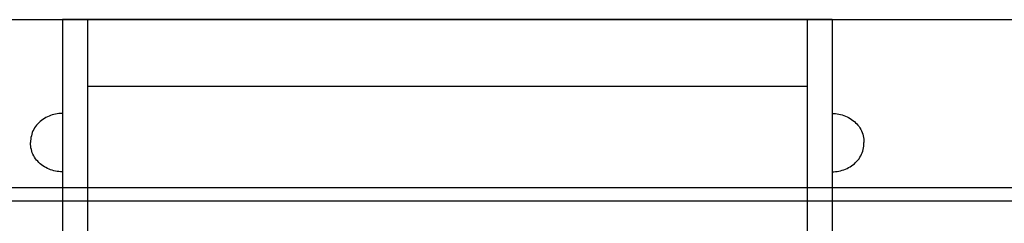
# Model space of a CAD drawing. Units: millimetres. Extents: x -11519 to 12331, y -7707 to 8179.
# Drawn here: x 1619 to 2207, y -1227 to -1105 of the extents above; entities that cross this region are included whole.
import ezdxf

# ---------------------------------------------------------------- set-up
doc = ezdxf.new("R2010")
doc.units = ezdxf.units.MM
doc.layers.add('DEFAULT', color=7, linetype='Continuous')

msp = doc.modelspace()

# ---------------------------------------------------------------- linework, layer by layer
at = {"layer": 'DEFAULT', "color": 0}
for p, q in [((1457.02, -1105.49), (2292.02, -1105.49)), ((1644.52, -1105.49), (1644.52, -2745.49)), ((2104.52, -1105.49), (1644.52, -1105.49)), ((1659.52, -1105.49), (1659.52, -2745.49)), ((2089.52, -1105.49), (2089.52, -2745.49)), ((2104.52, -1105.49), (2104.52, -2745.49)), ((2089.52, -1145.47), (1659.52, -1145.47)), ((1633.81, -1164.7), (1632.93, -1165.26)), ((1634.71, -1164.18), (1633.81, -1164.7)), ((1635.63, -1163.71), (1634.71, -1164.18)), ((1636.57, -1163.28), (1635.63, -1163.71)), ((1637.53, -1162.9), (1636.57, -1163.28)), ((1638.5, -1162.57), (1637.53, -1162.9)), ((1639.48, -1162.28), (1638.5, -1162.57)), ((1640.48, -1162.05), (1639.48, -1162.28)), ((1641.48, -1161.86), (1640.48, -1162.05)), ((1642.49, -1161.73), (1641.48, -1161.86)), ((1643.5, -1161.65), (1642.49, -1161.73)), ((1644.52, -1161.62), (1643.5, -1161.65)), ((2104.52, -1161.62), (2105.54, -1161.65)), ((2105.54, -1161.65), (2106.55, -1161.73)), ((2106.55, -1161.73), (2107.56, -1161.86)), ((2107.56, -1161.86), (2108.56, -1162.05)), ((2108.56, -1162.05), (2109.56, -1162.28)), ((2109.56, -1162.28), (2110.54, -1162.57)), ((2110.54, -1162.57), (2111.51, -1162.9)), ((2111.51, -1162.9), (2112.47, -1163.28)), ((2112.47, -1163.28), (2113.41, -1163.71)), ((2113.41, -1163.71), (2114.34, -1164.18)), ((2114.34, -1164.18), (2115.24, -1164.7)), ((2115.24, -1164.7), (2116.11, -1165.26)), ((1627.92, -1170.33), (1627.41, -1171.21)), ((1628.48, -1169.49), (1627.92, -1170.33)), ((1629.11, -1168.69), (1628.48, -1169.49)), ((1629.79, -1167.93), (1629.11, -1168.69)), ((1630.51, -1167.2), (1629.79, -1167.93)), ((1631.28, -1166.51), (1630.51, -1167.2)), ((1632.09, -1165.86), (1631.28, -1166.51)), ((1632.93, -1165.26), (1632.09, -1165.86)), ((2116.11, -1165.26), (2116.95, -1165.86)), ((2116.95, -1165.86), (2117.76, -1166.51)), ((2117.76, -1166.51), (2118.53, -1167.2)), ((2118.53, -1167.2), (2119.26, -1167.93)), ((2119.26, -1167.93), (2119.93, -1168.69)), ((2119.93, -1168.69), (2120.56, -1169.49)), ((2120.56, -1169.49), (2121.13, -1170.33)), ((2121.13, -1170.33), (2121.64, -1171.21)), ((1625.78, -1176.01), (1625.64, -1177.03)), ((1625.99, -1175), (1625.78, -1176.01)), ((1626.25, -1174.01), (1625.99, -1175)), ((1626.57, -1173.05), (1626.25, -1174.01)), ((1626.96, -1172.11), (1626.57, -1173.05)), ((1627.41, -1171.21), (1626.96, -1172.11)), ((2121.64, -1171.21), (2122.08, -1172.11)), ((2122.08, -1172.11), (2122.47, -1173.05)), ((2122.47, -1173.05), (2122.79, -1174.01)), ((2122.79, -1174.01), (2123.06, -1175)), ((2123.06, -1175), (2123.26, -1176.01)), ((2123.26, -1176.01), (2123.41, -1177.03)), ((1625.55, -1178.07), (1625.52, -1179.12)), ((1625.55, -1180.18), (1625.52, -1179.12)), ((1625.64, -1177.03), (1625.55, -1178.07)), ((1625.64, -1181.22), (1625.55, -1180.18)), ((1625.78, -1182.24), (1625.64, -1181.22)), ((1625.99, -1183.25), (1625.78, -1182.24)), ((2123.06, -1183.25), (2123.26, -1182.24)), ((2123.26, -1182.24), (2123.41, -1181.22)), ((2123.41, -1177.03), (2123.49, -1178.07)), ((2123.41, -1181.22), (2123.49, -1180.18)), ((2123.49, -1178.07), (2123.52, -1179.12)), ((2123.49, -1180.18), (2123.52, -1179.12)), ((1626.25, -1184.24), (1625.99, -1183.25)), ((1626.57, -1185.2), (1626.25, -1184.24)), ((1626.96, -1186.14), (1626.57, -1185.2)), ((1627.41, -1187.04), (1626.96, -1186.14)), ((1627.92, -1187.92), (1627.41, -1187.04)), ((1628.48, -1188.76), (1627.92, -1187.92)), ((2120.56, -1188.76), (2121.13, -1187.92)), ((2121.13, -1187.92), (2121.64, -1187.04)), ((2121.64, -1187.04), (2122.08, -1186.14)), ((2122.08, -1186.14), (2122.47, -1185.2)), ((2122.47, -1185.2), (2122.79, -1184.24)), ((2122.79, -1184.24), (2123.06, -1183.25)), ((1629.11, -1189.56), (1628.48, -1188.76)), ((1629.79, -1190.32), (1629.11, -1189.56)), ((1630.51, -1191.05), (1629.79, -1190.32)), ((1631.28, -1191.74), (1630.51, -1191.05)), ((1632.09, -1192.38), (1631.28, -1191.74)), ((1632.93, -1192.99), (1632.09, -1192.38)), ((1633.81, -1193.55), (1632.93, -1192.99)), ((1634.71, -1194.07), (1633.81, -1193.55)), ((1635.63, -1194.54), (1634.71, -1194.07)), ((2113.41, -1194.54), (2114.34, -1194.07)), ((2114.34, -1194.07), (2115.24, -1193.55)), ((2115.24, -1193.55), (2116.11, -1192.99)), ((2116.11, -1192.99), (2116.95, -1192.38)), ((2116.95, -1192.38), (2117.76, -1191.74)), ((2117.76, -1191.74), (2118.53, -1191.05)), ((2118.53, -1191.05), (2119.26, -1190.32)), ((2119.26, -1190.32), (2119.93, -1189.56)), ((2119.93, -1189.56), (2120.56, -1188.76)), ((1636.57, -1194.97), (1635.63, -1194.54)), ((1637.53, -1195.35), (1636.57, -1194.97)), ((1638.5, -1195.68), (1637.53, -1195.35)), ((1639.48, -1195.97), (1638.5, -1195.68)), ((1640.48, -1196.2), (1639.48, -1195.97)), ((1641.48, -1196.39), (1640.48, -1196.2)), ((1642.49, -1196.52), (1641.48, -1196.39)), ((1643.5, -1196.6), (1642.49, -1196.52)), ((1644.52, -1196.62), (1643.5, -1196.6)), ((2104.52, -1196.62), (2105.54, -1196.6)), ((2105.54, -1196.6), (2106.55, -1196.52)), ((2106.55, -1196.52), (2107.56, -1196.39)), ((2107.56, -1196.39), (2108.56, -1196.2)), ((2108.56, -1196.2), (2109.56, -1195.97)), ((2109.56, -1195.97), (2110.54, -1195.68)), ((2110.54, -1195.68), (2111.51, -1195.35)), ((2111.51, -1195.35), (2112.47, -1194.97)), ((2112.47, -1194.97), (2113.41, -1194.54)), ((2443.97, -1206.15), (1293.86, -1206.15)), ((2451.97, -1214.15), (1285.86, -1214.15))]:
    msp.add_line(p, q, dxfattribs=at)

doc.saveas('drawing.dxf')
